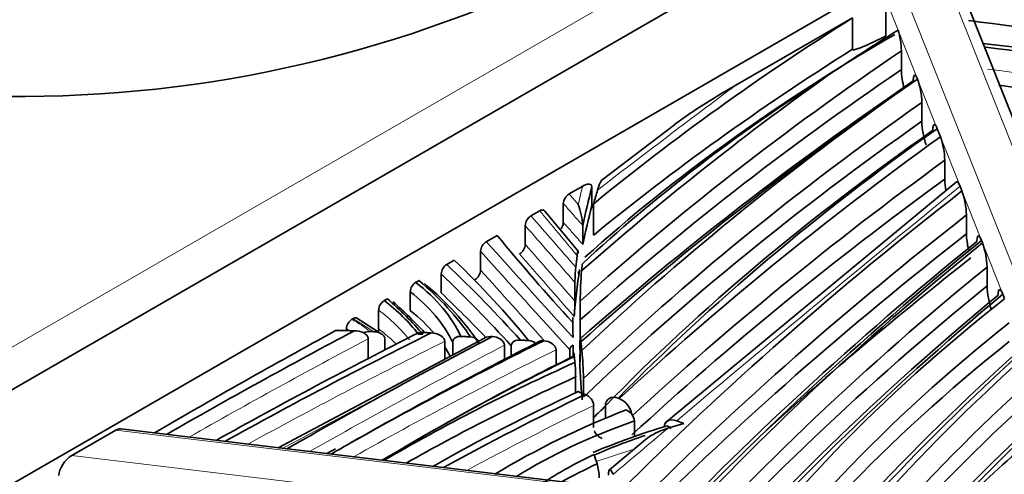
# Model space of a CAD drawing. Units: millimetres. Extents: x 0 to 1460, y 0 to 2760.
# Drawn here: x 1362 to 1387, y 870 to 882 of the extents above; entities that cross this region are included whole.
import ezdxf
from ezdxf import colors
from ezdxf.entities.mleader import LeaderData, LeaderLine
from ezdxf.math import Vec2, Vec3

# ---------------------------------------------------------------- set-up
doc = ezdxf.new("R2010")
doc.units = ezdxf.units.MM
doc.layers.add('DV6_Défaut', color=7, linetype='Continuous')
doc.layers.add('Défaut', color=7, linetype='Continuous')

# ---------------------------------------------------------------- blocks, each defined once
blk = doc.blocks.new('_DOT')
at = {"color": 0}
blk.add_line((0, 0), (-1, 0), dxfattribs=at)
at = {"color": 0, "const_width": 0.333}
blk.add_lwpolyline([(-0.1665, 0, 1), (0.1665, 0, 1)], format="xyb", close=True, dxfattribs=at)
blk = doc.blocks.new('SE5')
at = {"layer": 'DV6_Défaut', "color": 7, "linetype": 'Continuous', "lineweight": 35}
for p, q in [((1409.866, 899.74), (1332.085, 854.832)), ((1334.206, 853.608), (1411.988, 898.515)), ((1391.389, 869.476), (1386.052, 882.954)), ((1384.334, 882.059), (1384.334, 881.09)), ((1380.442, 879.812), (1383.474, 881.562)), ((1383.474, 880.746), (1383.474, 881.562)), ((1384.741, 880.705), (1384.741, 880.215)), ((1385.274, 878.871), (1385.274, 879.361)), ((1378.847, 878.777), (1376.97, 877.352)), ((1385.673, 878.68), (1385.755, 878.472)), ((1385.869, 877.858), (1385.869, 877.368)), ((1386.17, 877.297), (1378.601, 871.026)), ((1376.109, 876.984), (1376.464, 877.189)), ((1376.702, 877.163), (1376.702, 876.673)), ((1386.314, 877.06), (1386.265, 877.185)), ((1375.348, 876.545), (1375.119, 876.412)), ((1376.346, 875.498), (1375.476, 876.54)), ((1375.96, 876.245), (1375.96, 876.735)), ((1376.748, 876.731), (1376.748, 875.914)), ((1386.431, 876.437), (1386.431, 875.947)), ((1374.97, 876.163), (1374.97, 875.673)), ((1376.47, 876.158), (1376.47, 875.669)), ((1373.959, 875.742), (1374.241, 875.905)), ((1386.824, 875.773), (1386.848, 875.712)), ((1373.128, 875.263), (1372.933, 875.15)), ((1373.81, 875.493), (1373.81, 875.003)), ((1386.967, 875.084), (1386.967, 874.594)), ((1372.21, 874.733), (1372.128, 874.685)), ((1372.787, 874.903), (1372.787, 874.413)), ((1376.262, 874.685), (1376.262, 874.195)), ((1371.39, 874.259), (1371.306, 874.211)), ((1371.985, 874.44), (1371.985, 873.95)), ((1387.376, 874.377), (1387.423, 874.261)), ((1371.163, 873.965), (1371.163, 873.475)), ((1376.401, 874.198), (1376.401, 873.708)), ((1370.497, 873.744), (1370.467, 873.726)), ((1371.246, 873.338), (1370.593, 873.756)), ((1376.21, 873.721), (1376.21, 873.371)), ((1370.326, 873.482), (1370.326, 873.429)), ((1373.91, 873.237), (1368.555, 870.383)), ((1370.891, 873.218), (1370.891, 872.703)), ((1370.952, 873.403), (1371.039, 873.399)), ((1371.324, 873.223), (1371.324, 872.927)), ((1372.191, 873.342), (1372.314, 873.336)), ((1376.394, 873.216), (1376.394, 872.726)), ((1372.879, 873.151), (1372.879, 872.688)), ((1373.086, 873.13), (1373.086, 872.797)), ((1374.431, 873.051), (1374.431, 872.684)), ((1374.605, 873.038), (1374.605, 872.774)), ((1375.453, 873.167), (1375.386, 873.174)), ((1376.218, 873.053), (1376.218, 872.777)), ((1375.773, 872.932), (1375.773, 872.54)), ((1376.129, 872.933), (1376.129, 872.717)), ((1376.28, 872.225), (1376.28, 871.816)), ((1376.485, 872.186), (1376.485, 871.789)), ((1376.365, 871.834), (1376.362, 871.854)), ((1376.529, 871.772), (1376.365, 871.834)), ((1377.41, 871.663), (1377.386, 871.673)), ((1376.748, 871.485), (1376.748, 870.913)), ((1377.052, 871.475), (1377.052, 871.145)), ((1377.81, 871.083), (1377.81, 870.677)), ((1378.672, 870.89), (1379.09, 871.017)), ((1379.09, 871.017), (1378.907, 871.087)), ((1363.196, 870.182), (1364.338, 870.841)), ((1377.896, 869.262), (1364.462, 870.874)), ((1378.082, 870.589), (1377.157, 869.808)), ((1370.043, 870.356), (1369.821, 870.231))]:
    blk.add_line(p, q, dxfattribs=at)
at = {"layer": 'DV6_Défaut', "color": 7, "linetype": 'Continuous', "lineweight": 18}
for p, q in [((1379.914, 883.556), (1330.417, 854.979)), ((1391.144, 869.334), (1385.68, 883.133)), ((1384.668, 882.579), (1390.082, 868.908)), ((1385.673, 878.68), (1384.334, 882.059)), ((1386.265, 877.185), (1385.755, 878.472)), ((1386.824, 875.773), (1386.314, 877.06)), ((1387.376, 874.377), (1386.848, 875.712)), ((1377.866, 869.218), (1364.338, 870.841)), ((1363.196, 870.182), (1377.591, 868.455)), ((1377.796, 870.347), (1376.816, 870.031))]:
    blk.add_line(p, q, dxfattribs=at)
at = {"layer": 'DV6_Défaut', "color": 7, "linetype": 'Continuous', "lineweight": 35}
for centre, radius, start, end in [((1361.833, 912.042), 32.526, 246.0481, 301.3472), ((1413.039, 835.39), 53.927, 121.7589, 124.0875), ((1382.695, 880.651), 2.047, 1.5216, 16.8035), ((1386.694, 880.259), 1.953, 181.2798, 195.8722), ((1436.875, 805.366), 90.774, 124.72849, 125.13555), ((1383.307, 879.315), 1.967, 1.3466, 19.4409), ((1387.236, 878.917), 1.963, 181.3391, 199.5701), ((1383.896, 877.809), 1.974, 1.4008, 19.6294), ((1387.842, 877.416), 1.973, 181.402, 190.0681), ((1384.434, 876.383), 1.998, 1.5424, 19.8038), ((1376.28, 876.712), 0.321, 122.3023, 176.0447), ((1373.784, 875.864), 2.701, 6.2548, 18.277), ((1375.29, 876.141), 0.321, 122.2891, 176.0289), ((1375.64, 876.267), 0.321, 318.6542, 356.0441), ((1388.429, 876.001), 1.998, 181.5442, 193.2795), ((1374.13, 875.471), 0.321, 122.3276, 176.074), ((1374.65, 875.695), 0.321, 302.2889, 356.0282), ((1384.955, 875.027), 2.013, 1.6245, 19.8979), ((1373.104, 874.883), 0.317, 122.6203, 176.3961), ((1373.49, 875.025), 0.321, 302.3293, 356.0736), ((1380.847, 874.624), 4.586, 174.3002, 179.2439), ((1385.933, 874.177), 9.532, 175.1621, 179.872), ((1372.299, 874.422), 0.314, 122.9195, 176.7062), ((1388.979, 874.651), 2.013, 181.627, 199.9253), ((1371.477, 873.947), 0.314, 122.9441, 176.7331), ((1369.287, 874.322), 6.976, 355.6754, 358.9583), ((1370.638, 873.465), 0.313, 123.0996, 176.8975), ((1331.65, 874.15), 44.754, 358.4491, 359.4343), ((1370.85, 873.493), 0.314, 342.786, 356.7308), ((1507.898, 619.147), 287.192, 117.7629, 118.2364), ((1376.269, 872.923), 0.14, 111.1034, 175.6847), ((1367.708, 871.982), 8.78, 1.3321, 6.0839), ((1371.74, 872.187), 4.541, 0.4769, 5.2667), ((1376.407, 871.452), 0.343, 5.5293, 68.9881), ((1377.208, 871.166), 0.537, 9.802, 67.8974), ((1385.862, 850.151), 22.773, 111.2954, 120.8596), ((1377.458, 871.041), 0.354, 6.751, 67.9211), ((1383.951, 853.168), 18.556, 106.5394, 112.889), ((1377.089, 870.946), 0.343, 200.2446, 248.9991), ((1421.562, 780.439), 103.571, 119.57181, 119.90583), ((1375.528, 869.583), 1.365, 0.9066, 16.4874)]:
    blk.add_arc(centre, radius, start, end, dxfattribs=at)
for centre, major_axis, ratio, start_param, end_param in [((1377.326, 852.391), (53.136, 0), 0.57735, 1.219303, 1.40787), ((1374.988, 850.825), (55.534, 0), 0.57735, 1.179904, 1.365186), ((1374.132, 847.531), (61.053, 0), 0.57735, 1.201366, 1.368736), ((1446.129, 848.518), (-84.861, 0), 0.57735, -0.740212, -0.61361), ((1374.132, 847.205), (60.653, 0), 0.57735, 1.196642, 1.365735), ((1427.221, 856.621), (-60.177, 0), 0.57735, -0.783104, -0.568894), ((1374.533, 843.298), (66.276, 0), 0.57735, 1.231309, 1.383925), ((1464.662, 841.522), (-104.848, 0), 0.57735, -0.704018, -0.570199), ((1446.129, 847.702), (-84.861, 0), 0.57735, -0.740212, -0.61361), ((1355.834, 800.043), (143.293, 0), 0.57735, 1.282217, 1.35239), ((1464.662, 841.032), (-104.848, 0), 0.57735, -0.704018, -0.570199), ((1476.463, 835.377), (-119.62, 0), 0.57735, -0.701021, -0.579836), ((1464.662, 841.849), (-105.248, 0), 0.57735, -0.679873, -0.57669), ((1427.221, 856.948), (-59.777, 0), 0.57735, -0.733451, -0.556194), ((1476.463, 835.704), (-119.22, 0), 0.57735, -0.691557, -0.575055), ((1467.104, 840.894), (-106.282, 0), 0.57735, -0.68256, -0.548958), ((1317.453, 718.996), (287.16, 0), 0.57735, 1.29023, 1.325185), ((1467.104, 840.568), (-105.882, 0), 0.57735, -0.687485, -0.54361), ((1467.104, 840.078), (-105.882, 0), 0.57735, -0.687485, -0.54361), ((1451.98, 847.078), (-86.022, 0), 0.57735, -0.688608, -0.513493), ((1451.98, 847.405), (-85.622, 0), 0.57735, -0.684996, -0.513145), ((1484.083, 833.197), (-125.769, 0), 0.57735, -0.673226, -0.558291), ((1484.083, 832.871), (-125.369, 0), 0.57735, -0.670681, -0.558196), ((1484.083, 832.381), (-125.369, 0), 0.57735, -0.670681, -0.558196), ((1417.963, 873.464), (-41.755, 0), 0.57735, -0.154048, -0.111994), ((1408.294, 873.962), (-31.907, 0), 0.57735, -0.170289, -0.150847), ((1499.332, 828.655), (-140.72, 0), 0.57735, -0.638254, -0.523314), ((1417.963, 872.974), (-41.755, 0), 0.57735, -0.154048, -0.111994), ((1499.332, 828.328), (-140.32, 0), 0.57735, -0.635812, -0.525107), ((1470.887, 902.435), (-107.014, 0), 0.57735, 0.443814, 0.48486), ((1499.332, 827.839), (-140.32, 0), 0.57735, -0.635812, -0.525107), ((1495.621, 831.164), (-133.442, 0), 0.57735, -0.617521, -0.495489), ((1495.621, 830.838), (-133.842, 0), 0.57735, -0.620185, -0.498228), ((1481.741, 836.59), (-116.603, 0), 0.57735, -0.620114, -0.479848), ((1339.85, 863.673), (38.863, 0), 0.57735, 0.437098, 0.54279), ((1417.963, 873.628), (-41.755, 0), 0.57735, -0.072815, -0.060274), ((1499.332, 827.512), (-139.92, 0), 0.57735, -0.633351, -0.564907), ((1319.365, 856.479), (62.573, 0), 0.57735, 0.480738, 0.543133), ((1417.963, 872.811), (-41.755, 0), 0.57735, 6.191446, 6.242329), ((1481.741, 836.263), (-116.203, 0), 0.57735, -0.617054, -0.476739), ((1362.092, 870.714), (12.281, 0), 0.57735, 0.368204, 0.602561), ((1319.365, 856.316), (62.373, 0), 0.57735, 0.482902, 0.542341), ((1366.35, 872.215), (7.19, 0), 0.57735, 0.259724, 0.637377), ((1362.092, 870.551), (12.481, 0), 0.57735, 0.360051, 0.605523), ((1481.741, 835.773), (-116.203, 0), 0.57735, -0.617054, -0.476739), ((1357.64, 869.056), (16.44, 0), 0.57735, 0.467788, 0.580215), ((1366.35, 872.052), (6.99, 0), 0.57735, 0.270479, 0.633109), ((1319.365, 855.826), (62.373, 0), 0.57735, 0.505114, 0.542341), ((1477.96, 837.841), (-110.576, 0), 0.57735, -0.608885, -0.46255), ((1477.96, 838.168), (-110.176, 0), 0.57735, -0.605584, -0.459536), ((1440.612, 851.787), (-65.911, 0), 0.57735, 5.651426, 5.899495), ((1365.292, 871.583), (7.542, 0), 0.57735, 0.415838, 0.647786), ((1357.64, 868.893), (16.64, 0), 0.57735, 0.485898, 0.582715), ((1366.35, 871.562), (6.99, 0), 0.57735, 0.458855, 0.633109), ((1417.963, 873.628), (41.755, 0), 0.57735, 3.141156, 3.157167), ((1440.612, 851.461), (-65.511, 0), 0.57735, 5.656732, 5.905013), ((1501.371, 793.264), (-191.119, 0), 0.57735, -0.813252, -0.778767), ((1488.871, 799.217), (-174.716, 0), 0.57735, -0.826677, -0.788015), ((1472.872, 807.225), (-152.52, 0), 0.57735, -0.850072, -0.802994), ((1457.459, 816.469), (-130.102, 0), 0.57735, -0.859534, -0.803751), ((1369.875, 853.629), (34.298, 0), 0.57735, 1.551644, 1.565818), ((1450.272, 823.896), (-113.546, 0), 0.57735, -0.850621, -0.791179), ((1445.027, 826.459), (-106.703, 0), 0.57735, -0.86053, -0.796889), ((1366.35, 871.562), (6.99, 0), 0.57735, 0.303844, 0.364876), ((1408.294, 873.962), (-31.907, 0), 0.57735, 0.044653, 0.056999), ((1440.612, 850.971), (-65.511, 0), 0.57735, 5.656732, 5.905013), ((1478.624, 839.708), (-107.409, 0), 0.57735, -0.565637, -0.418711), ((1418.118, 844.087), (-64.958, 0), 0.57735, -0.869998, -0.764967), ((1418.118, 844.291), (-64.708, 0), 0.57735, -0.867022, -0.76108), ((1408.294, 872.819), (-31.907, 0), 0.57735, 0.000404, 0.064644), ((1478.624, 839.381), (-107.809, 0), 0.57735, -0.569304, -0.421511), ((1454.306, 848.107), (-78.911, 0), 0.57735, -0.572998, -0.371366), ((1408.779, 848.6), (-52.782, 0), 0.57735, -0.907036, -0.781034), ((1408.779, 848.396), (-52.532, 0), 0.57735, -0.903769, -0.792022), ((1503.885, 791.351), (-192.3, 0), 0.57735, -0.815232, -0.791768), ((1454.306, 847.78), (-78.511, 0), 0.57735, -0.568016, -0.367399), ((1408.403, 848.956), (-50.987, 0), 0.57735, -0.891278, -0.79162), ((1428.327, 836.233), (-80.449, 0), 0.57735, -0.871269, -0.809803), ((1454.306, 847.29), (-78.511, 0), 0.57735, -0.568016, -0.372571), ((1467.104, 839.751), (-105.482, 0), 0.57735, -0.547713, -0.542146), ((1449.072, 849.066), (-71.792, 0), 0.57735, -0.565855, -0.370279), ((1449.072, 849.392), (-71.392, 0), 0.57735, -0.560295, -0.460597), ((1385.365, 863.915), (-14.533, 0), 0.57735, 5.259071, 5.532182), ((1378.616, 870.777), (-0.205, 0.178), 0.651414, 4.583132, 5.002612), ((1427.734, 854.846), (-48.09, 0), 0.57735, -0.623463, -0.481877), ((1364.338, 870.637), (-0.173, -0.217), 0.559666, 3.474135, 4.099619), ((1383.533, 865.191), (-10.993, 0), 0.57735, -1.05223, -0.907447), ((1427.734, 854.519), (-47.69, 0), 0.57735, -0.616044, -0.390392), ((1363.196, 869.855), (-0.277, -0.348), 0.559666, 4.099619, 5.670415), ((1383.533, 865.395), (-10.743, 0), 0.57735, -0.888479, -0.716292), ((1410.35, 873.751), (-34.146, 0), 0.57735, 0.18066, 0.192979), ((1393.553, 858.51), (-25.951, 0), 0.57735, -0.870901, -0.823439), ((1427.734, 854.029), (-47.69, 0), 0.57735, -0.616044, -0.424487)]:
    blk.add_ellipse(centre, major_axis=major_axis, ratio=ratio, start_param=start_param, end_param=end_param, dxfattribs=at)
at = {"layer": 'DV6_Défaut', "color": 7, "linetype": 'Continuous', "lineweight": 18}
for centre, major_axis, ratio, start_param, end_param in [((1355.834, 799.716), (142.893, 0), 0.57735, 1.280697, 1.351061), ((1678.306, 746.845), (-376.515, 0), 0.57735, -0.65818, -0.642413), ((1417.963, 873.628), (-41.955, 0), 0.57735, -0.147558, -0.127656), ((2181.164, 552.922), (-973.295, 0), 0.57735, -0.615112, -0.601887), ((690.39, 675.998), (767.689, 0.01), 0.577344, 0.465815, 0.469182), ((690.43, 675.846), (767.449, -0.005), 0.577354, 0.465384, 0.469121), ((1834.49, 1013.132), (-518.379, 0), 0.57735, 0.476932, 0.486321), ((690.43, 675.356), (767.449, -0.005), 0.577354, 0.465384, 0.469121), ((1834.49, 1012.968), (-518.578, 0), 0.577351, 0.477056, 0.486705), ((690.423, 675.191), (767.256, -0.003), 0.577352, 0.464915, 0.469031), ((1834.49, 1012.478), (-518.578, 0), 0.577351, 0.477056, 0.483903), ((1365.292, 871.42), (7.342, 0), 0.57735, 0.430971, 0.644012), ((1365.924, 871.171), (6.343, 0), 0.57735, 0.655604, 0.772425), ((1353.425, 864.469), (23.441, 0), 0.57735, 0.720632, 0.755013), ((1365.924, 871.007), (6.143, 0), 0.57735, 0.751382, 0.772003), ((1365.292, 870.93), (7.342, 0), 0.57735, 0.531638, 0.644012), ((1488.871, 799.013), (-174.466, 0), 0.57735, -0.82816, -0.79134), ((1457.459, 816.265), (-129.852, 0), 0.57735, -0.861429, -0.808299), ((1503.885, 791.147), (-192.05, 0), 0.57735, -0.8311, -0.794801), ((1445.027, 826.255), (-106.453, 0), 0.57735, -0.86248, -0.795424), ((1756.634, 630.456), (-568.501, 0), 0.57735, -0.827753, -0.819704), ((1428.327, 836.029), (-80.199, 0), 0.57735, -0.872201, -0.817224), ((2181.187, 552.912), (-973.319, 0.011), 0.577347, -0.601447, -0.598869)]:
    blk.add_ellipse(centre, major_axis=major_axis, ratio=ratio, start_param=start_param, end_param=end_param, dxfattribs=at)
at = {"layer": 'DV6_Défaut', "color": 7, "linetype": 'Continuous', "lineweight": 35}
for points, knots in [([(1360.901, 879.628), (1361.135, 881.106), (1361.752, 885.348), (1362.49, 892.221), (1362.874, 899.097), (1362.91, 902.779), (1362.92, 904.235)], [0, 0, 0, 0, 0.174611, 0.503722, 0.833092, 1, 1, 1, 1]), ([(1383.474, 880.746), (1383.474, 880.735), (1383.483, 880.733), (1383.499, 880.731), (1383.507, 880.731), (1383.533, 880.735), (1383.551, 880.739), (1383.604, 880.755), (1383.64, 880.768), (1383.749, 880.81), (1383.822, 880.843), (1384.041, 880.943), (1384.188, 881.016), (1384.334, 881.09)], [0, 0, 0, 0, 0.03125, 0.03125, 0.0625, 0.0625, 0.125, 0.125, 0.25, 0.25, 0.5, 0.5, 1, 1, 1, 1]), ([(1385.051, 879.922), (1385.051, 879.971), (1385.055, 880.009), (1385.068, 880.058), (1385.077, 880.071), (1385.109, 880.074), (1385.136, 880.035), (1385.162, 879.969)], [0, 0, 0, 0, 0.25, 0.25, 0.5, 0.5, 1, 1, 1, 1]), ([(1378.845, 878.786), (1379.008, 878.907), (1379.172, 879.02), (1379.704, 879.374), (1380.072, 879.599), (1380.442, 879.812)], [0, 0, 0, 0, 0.308142, 0.308142, 1, 1, 1, 1]), ([(1385.56, 878.638), (1385.56, 878.687), (1385.564, 878.725), (1385.577, 878.775), (1385.587, 878.786), (1385.619, 878.788), (1385.646, 878.747), (1385.673, 878.68)], [0, 0, 0, 0, 0.25, 0.25, 0.5, 0.5, 1, 1, 1, 1]), ([(1376.848, 877.084), (1376.878, 877.185), (1376.909, 877.266), (1376.95, 877.335), (1376.96, 877.349), (1376.97, 877.356)], [0, 0, 0, 0, 0.757582, 0.757582, 1, 1, 1, 1]), ([(1386.172, 877.299), (1386.177, 877.303), (1386.181, 877.304), (1386.21, 877.299), (1386.237, 877.254), (1386.265, 877.185)], [0, 0, 0, 0, 0.175481, 0.175481, 1, 1, 1, 1]), ([(1376.464, 877.189), (1376.515, 877.218), (1376.565, 877.237), (1376.634, 877.24), (1376.655, 877.236), (1376.69, 877.214), (1376.702, 877.193), (1376.702, 877.163)], [0, 0, 0, 0, 0.5, 0.5, 0.75, 0.75, 1, 1, 1, 1]), ([(1375.348, 876.545), (1375.387, 876.567), (1375.424, 876.572), (1375.461, 876.555), (1375.469, 876.548), (1375.476, 876.54)], [0, 0, 0, 0, 0.759608, 0.759608, 1, 1, 1, 1]), ([(1376.702, 876.673), (1376.702, 876.643), (1376.715, 876.623), (1376.737, 876.609), (1376.742, 876.606), (1376.747, 876.604)], [0, 0, 0, 0, 0.791652, 0.791652, 1, 1, 1, 1]), ([(1386.704, 875.748), (1386.704, 875.799), (1386.709, 875.837), (1386.724, 875.883), (1386.734, 875.893), (1386.769, 875.887), (1386.796, 875.843), (1386.824, 875.773)], [0, 0, 0, 0, 0.25, 0.25, 0.5, 0.5, 1, 1, 1, 1]), ([(1376.35, 875.447), (1376.35, 875.481), (1376.347, 875.496), (1376.342, 875.502), (1376.339, 875.496), (1376.331, 875.465), (1376.325, 875.428), (1376.319, 875.381)], [0, 0, 0, 0, 0.25, 0.25, 0.5, 0.5, 1, 1, 1, 1]), ([(1376.384, 875.02), (1376.376, 874.974), (1376.369, 874.937), (1376.36, 874.908), (1376.357, 874.902), (1376.352, 874.91), (1376.35, 874.924), (1376.35, 874.957)], [0, 0, 0, 0, 0.5, 0.5, 0.75, 0.75, 1, 1, 1, 1]), ([(1387.256, 874.355), (1387.256, 874.406), (1387.26, 874.444), (1387.276, 874.491), (1387.286, 874.499), (1387.321, 874.492), (1387.349, 874.447), (1387.376, 874.377)], [0, 0, 0, 0, 0.25, 0.25, 0.5, 0.5, 1, 1, 1, 1]), ([(1370.497, 873.744), (1370.534, 873.765), (1370.571, 873.769), (1370.597, 873.753), (1370.598, 873.753), (1370.598, 873.753)], [0, 0, 0, 0, 0.981328, 0.981328, 1, 1, 1, 1]), ([(1376.21, 873.721), (1376.21, 873.756), (1376.21, 873.769), (1376.209, 873.772), (1376.209, 873.763), (1376.208, 873.727), (1376.208, 873.687), (1376.208, 873.638)], [0, 0, 0, 0, 0.25, 0.25, 0.5, 0.5, 1, 1, 1, 1]), ([(1370.531, 873.427), (1370.612, 873.427), (1370.693, 873.411), (1370.797, 873.36), (1370.829, 873.338), (1370.876, 873.284), (1370.891, 873.252), (1370.891, 873.218)], [0, 0, 0, 0, 0.5, 0.5, 0.75, 0.75, 1, 1, 1, 1]), ([(1370.952, 873.403), (1370.89, 873.406), (1370.828, 873.397), (1370.774, 873.371), (1370.772, 873.371), (1370.771, 873.37)], [0, 0, 0, 0, 0.974025, 0.974025, 1, 1, 1, 1]), ([(1371.324, 873.223), (1371.324, 873.249), (1371.313, 873.275), (1371.275, 873.32), (1371.25, 873.338), (1371.167, 873.382), (1371.103, 873.396), (1371.039, 873.399)], [0, 0, 0, 0, 0.25, 0.25, 0.5, 0.5, 1, 1, 1, 1]), ([(1372.53, 873.372), (1372.609, 873.368), (1372.688, 873.35), (1372.789, 873.295), (1372.82, 873.272), (1372.866, 873.216), (1372.879, 873.184), (1372.879, 873.151)], [0, 0, 0, 0, 0.5, 0.5, 0.75, 0.75, 1, 1, 1, 1]), ([(1373.299, 873.281), (1373.244, 873.284), (1373.191, 873.271), (1373.11, 873.217), (1373.086, 873.175), (1373.086, 873.13)], [0, 0, 0, 0, 0.5, 0.5, 1, 1, 1, 1]), ([(1373.773, 873.09), (1373.773, 873.136), (1373.745, 873.181), (1373.661, 873.245), (1373.606, 873.263), (1373.55, 873.267)], [0, 0, 0, 0, 0.5, 0.5, 1, 1, 1, 1]), ([(1373.91, 873.238), (1373.911, 873.238), (1373.912, 873.239), (1373.974, 873.27), (1374.047, 873.282), (1374.121, 873.279)], [0, 0, 0, 0, 0.019733, 0.019733, 1, 1, 1, 1]), ([(1374.121, 873.279), (1374.194, 873.271), (1374.266, 873.249), (1374.386, 873.171), (1374.431, 873.112), (1374.431, 873.051)], [0, 0, 0, 0, 0.5, 0.5, 1, 1, 1, 1]), ([(1376.418, 873.14), (1376.411, 873.225), (1376.406, 873.288), (1376.4, 873.331), (1376.398, 873.336), (1376.395, 873.311), (1376.394, 873.276), (1376.394, 873.216)], [0, 0, 0, 0, 0.5, 0.5, 0.75, 0.75, 1, 1, 1, 1]), ([(1374.845, 873.185), (1374.787, 873.189), (1374.73, 873.179), (1374.638, 873.128), (1374.605, 873.086), (1374.605, 873.038)], [0, 0, 0, 0, 0.5, 0.5, 1, 1, 1, 1]), ([(1375.243, 873.097), (1375.235, 873.104), (1375.227, 873.111), (1375.173, 873.149), (1375.117, 873.167), (1375.06, 873.171)], [0, 0, 0, 0, 0.165974, 0.165974, 1, 1, 1, 1]), ([(1375.453, 873.167), (1375.528, 873.16), (1375.602, 873.137), (1375.726, 873.056), (1375.773, 872.994), (1375.773, 872.932)], [0, 0, 0, 0, 0.5, 0.5, 1, 1, 1, 1]), ([(1376.231, 872.768), (1376.231, 872.818), (1376.233, 872.843), (1376.238, 872.843), (1376.241, 872.817), (1376.245, 872.774)], [0, 0, 0, 0, 0.4762398, 0.4762398, 1, 1, 1, 1]), ([(1376.394, 872.726), (1376.394, 872.664), (1376.394, 872.63), (1376.391, 872.605), (1376.39, 872.612), (1376.387, 872.658), (1376.386, 872.725), (1376.386, 872.812)], [0, 0, 0, 0, 0.25, 0.25, 0.5, 0.5, 1, 1, 1, 1]), ([(1377.386, 871.673), (1377.298, 871.707), (1377.212, 871.704), (1377.088, 871.632), (1377.052, 871.561), (1377.052, 871.475)], [0, 0, 0, 0, 0.5, 0.5, 1, 1, 1, 1]), ([(1378.907, 871.087), (1378.819, 871.121), (1378.733, 871.119), (1378.62, 871.051), (1378.586, 870.997), (1378.577, 870.929)], [0, 0, 0, 0, 0.543354, 0.543354, 1, 1, 1, 1]), ([(1378.082, 870.589), (1378.128, 870.628), (1378.178, 870.662), (1378.372, 870.781), (1378.521, 870.844), (1378.672, 870.89)], [0, 0, 0, 0, 0.2614832, 0.2614832, 1, 1, 1, 1]), ([(1377.254, 869.694), (1377.225, 869.764), (1377.197, 869.809), (1377.163, 869.817), (1377.152, 869.809), (1377.137, 869.763), (1377.133, 869.725), (1377.133, 869.674)], [0, 0, 0, 0, 0.5, 0.5, 0.75, 0.75, 1, 1, 1, 1])]:
    blk.add_open_spline(points, degree=3, knots=knots, dxfattribs=at)
at = {"layer": 'DV6_Défaut', "color": 7, "linetype": 'Continuous', "lineweight": 18}
for points in [[(1376.109, 876.984), (1376.229, 876.847), (1376.349, 876.711)], [(1376.319, 875.381), (1375.834, 875.963), (1375.348, 876.545)], [(1376.47, 876.158), (1376.215, 876.446), (1375.96, 876.735)], [(1375.96, 876.245), (1376.215, 875.957), (1376.47, 875.669)]]:
    blk.add_open_spline(points, degree=2, dxfattribs=at)
at = {"layer": 'DV6_Défaut', "color": 7, "linetype": 'Continuous', "lineweight": 35}
for points in [[(1376.435, 874.981), (1376.444, 875.075), (1376.455, 875.169)], [(1372.53, 873.372), (1372.375, 873.379), (1372.22, 873.385)], [(1373.299, 873.281), (1373.424, 873.274), (1373.55, 873.267)], [(1374.845, 873.185), (1374.953, 873.178), (1375.06, 873.171)], [(1376.261, 872.604), (1376.252, 872.689), (1376.245, 872.774)]]:
    blk.add_open_spline(points, degree=2, dxfattribs=at)

msp = doc.modelspace()

# ---------------------------------------------------------------- block references
at = {"layer": 'Défaut'}
msp.add_blockref('SE5', (0, 0), dxfattribs=at)

# ---------------------------------------------------------------- leaders
at = {"layer": 'Défaut', "color": 7, "linetype": 'Continuous', "lineweight": 18}
ml = msp.add_multileader_mtext('Standard', dxfattribs=at)
ml.set_content('{\\pxsm0.9;\\fSolid Edge ISO|b1||i0||c0|p34;\\W1.;26/08/2021\\P}', color=256)
ml.set_leader_properties()
ml.set_arrow_properties(name='DOT')
ml.build(insert=Vec2(0, 0))
ml.multileader.update_dxf_attribs({"leader_type": 0, "dogleg_length": 0, "arrow_head_size": 12})
ctx = ml.context
ctx.base_point, ctx.char_height, ctx.arrow_head_size, ctx.landing_gap_size = Vec3(1372.386, 2752.693), 12, 12, 4.2
notes = []
notes.append((ctx, [(0, (0, 0, 0), (0, 0), (1, 0), 1, [])]))
ctx.mtext.insert = Vec3(1374.386, 2758.813)
for ctx, leaders in notes:
    for number, flags, end, landing, length, lines in leaders:
        leader = LeaderData()
        leader.index, (leader.has_last_leader_line, leader.has_dogleg_vector, leader.attachment_direction) = number, flags
        leader.last_leader_point, leader.dogleg_vector, leader.dogleg_length = Vec3(end), Vec3(landing), length
        for number, points, colour, breaks in lines:
            line = LeaderLine()
            line.index, line.vertices, line.color, line.breaks = number, Vec3.list(points), colors.encode_raw_color(colour), breaks
            leader.lines.append(line)
        ctx.leaders.append(leader)

doc.saveas('drawing.dxf')
